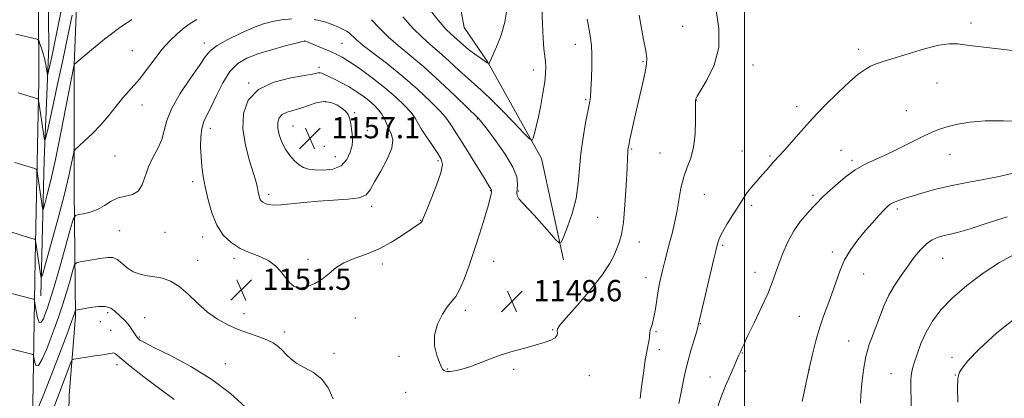
# Model space of a CAD drawing. Extents: x 2147300 to 2150200, y 337300 to 340200.
# Drawn here: x 2149228 to 2149597, y 338049 to 338191 of the extents above; entities that cross this region are included whole.
import ezdxf

# ---------------------------------------------------------------- set-up
doc = ezdxf.new("R2010")
doc.units = 0
doc.header["$MEASUREMENT"] = 0
for name, color, linetype, lineweight in [('DTM HARD BREAKLINE', 7, 'Continuous', 0), ('DTM SPOT ELEVATION', 2, 'Continuous', 13), ('GRID LINE', 7, 'Continuous', 0), ('INDEX CONTOUR', 41, 'Continuous', 13), ('INTERMEDIATE CONTOUR', 44, 'Continuous', 0), ('SPOT ELEVATION', 7, 'Continuous', 0)]:
    doc.layers.add(name, color=color, linetype=linetype, lineweight=lineweight)
doc.styles.add('Style-ITALICS', font='ITALICS.shx')

# ---------------------------------------------------------------- blocks, each defined once
blk = doc.blocks.new('SPOT')
at = {"layer": 'SPOT ELEVATION'}
for p, q in [((-3.91, -3.91), (3.82, 3.81)), ((-1.65, 3.77), (1.72, -3.93))]:
    blk.add_line(p, q, dxfattribs=at)

msp = doc.modelspace()

# ---------------------------------------------------------------- linework, layer by layer
at = {"layer": 'DTM HARD BREAKLINE'}
for points in [[(2149322.86, 338576.03, 1102.66), (2149291.46, 338577.83, 1105.74), (2149265.99, 338579.04, 1106.27), (2149255.32, 338577.27, 1106.63), (2149248.8, 338573.72, 1106.51), (2149243.47, 338565.43, 1105.62), (2149241.63, 338490.19, 1110.54), (2149240.4, 338425.02, 1115.87), (2149239.77, 338374.67, 1120.31), (2149239.14, 338327.27, 1125.11), (2149237.92, 338268.62, 1130.8), (2149238.47, 338222.41, 1136.84), (2149239.04, 338180.94, 1141.11), (2149237.23, 338138.28, 1144.54), (2149236, 338087.33, 1148.45)], [(2149246.02, 338016.83, 1161.13), (2149246.64, 338050, 1157.46), (2149249.03, 338079.62, 1154.26), (2149248.47, 338127.02, 1148.93), (2149248.51, 338173.82, 1146.02), (2149250.32, 338218.25, 1142.88), (2149250.33, 338234.25, 1141.99), (2149250.95, 338273.35, 1138.32), (2149252.75, 338301.79, 1135.89), (2149252.78, 338343.85, 1130.38), (2149252.82, 338390.65, 1124.75), (2149252.85, 338435.68, 1120.31), (2149252.88, 338472.41, 1116.52), (2149251.73, 338518.03, 1113.26), (2149251.75, 338552.39, 1110.42), (2149250.58, 338572.53, 1107.63), (2149260.06, 338574.9, 1108.11), (2149280.2, 338574.29, 1107.22), (2149302.72, 338572.49, 1105.8)], [(2149224.91, 337639.78, 1154), (2149225.06, 337649.46, 1154.18), (2149226.01, 337705.84, 1156.44), (2149228.08, 337766.49, 1159.77), (2149229.01, 337823.64, 1163.45), (2149229.65, 337861.06, 1165.17), (2149230.38, 337891.95, 1165.53), (2149231.11, 337922.97, 1164.52), (2149231.07, 337965.75, 1161.19), (2149232.59, 338023.34, 1156.02), (2149233.82, 338100.65, 1148.59), (2149235.2, 338167.92, 1143.48), (2149234.97, 338223.86, 1138.13), (2149235.07, 338296.92, 1129.34), (2149235.58, 338383.05, 1120.84), (2149237.36, 338503.09, 1111.33)], [(2149432.11, 338100.82, 1148.27), (2149423.85, 338138.74, 1146.44), (2149403.73, 338174.89, 1143.95), (2149394.85, 338187.93, 1142.71), (2149390.72, 338210.45, 1141.4), (2149385.4, 338222.89, 1141.64), (2149374.75, 338235.93, 1141.16), (2149367.64, 338246.6, 1139.86), (2149364.1, 338259.05, 1138.68), (2149362.33, 338276.23, 1137.61), (2149361.75, 338282.75, 1137.02), (2149362.35, 338298.74, 1135), (2149367.69, 338315.92, 1132.99), (2149370.66, 338324.21, 1132.34), (2149366.52, 338331.32, 1131.21)]]:
    msp.add_polyline3d(points, dxfattribs=at)
at = {"layer": 'DTM SPOT ELEVATION'}
for p in [(2149584.91, 338189.56, 1153.56), (2149476.82, 338188.42, 1151.34), (2149297.33, 338182.15, 1149.45), (2149335.01, 338182.85, 1152.01), (2149348.93, 338182.05, 1150.99), (2149270.28, 338179.29, 1146.98), (2149436.58, 338181.59, 1147.37), (2149542.85, 338179.72, 1153.59), (2149461.96, 338175.08, 1149.84), (2149340.38, 338173.05, 1153.62), (2149420.72, 338172.02, 1145.41), (2149503.19, 338173.92, 1152.4), (2149313.93, 338167.07, 1153.96), (2149572.2, 338167.15, 1154.78), (2149342.75, 338160.14, 1156.31), (2149440.36, 338160.82, 1147.81), (2149481.88, 338160.71, 1152.02), (2149274, 338158.81, 1148.71), (2149353.76, 338156, 1155.82), (2149519.57, 338158.25, 1153.51), (2149560.71, 338156.79, 1155.19), (2149399.72, 338153.64, 1148.11), (2149299.63, 338150.17, 1152.56), (2149330.61, 338150.99, 1156.9), (2149358.49, 338149.36, 1155.31), (2149342.3, 338143.38, 1157.24), (2149457.66, 338142.32, 1150.16), (2149499, 338141.61, 1153.17), (2149536.16, 338141.86, 1155.12), (2149263.88, 338139.74, 1148.96), (2149346.5, 338139.42, 1156.93), (2149385, 338137.98, 1152.31), (2149468.27, 338140.85, 1151.08), (2149509.5, 338139.7, 1153.8), (2149540.31, 338138.14, 1155.69), (2149577.14, 338140.41, 1156.76), (2149292.94, 338130.13, 1151.57), (2149404.64, 338126.7, 1150.09), (2149415.11, 338126.54, 1147.88), (2149321.47, 338125.37, 1154.39), (2149484.88, 338125.36, 1152.91), (2149525.74, 338124.92, 1155.71), (2149360.16, 338120.81, 1153.55), (2149502.72, 338121.25, 1154.34), (2149557.31, 338119.89, 1158.34), (2149378.48, 338115.62, 1152.06), (2149444.9, 338116.71, 1148.77), (2149265.61, 338111.71, 1150.95), (2149282.63, 338111.16, 1150.93), (2149296.69, 338109.29, 1151.47), (2149460.58, 338107.5, 1150.73), (2149491.85, 338106.18, 1154.24), (2149294.84, 338100.57, 1151.4), (2149308.52, 338101.31, 1151.66), (2149336.18, 338100.95, 1152.32), (2149533, 338103.75, 1157.64), (2149574.28, 338101.4, 1160.92), (2149364.08, 338099.19, 1151.57), (2149405.91, 338100.19, 1149.27), (2149463.05, 338094.06, 1151.4), (2149503.97, 338096.14, 1155.34), (2149544.75, 338095.44, 1158.79), (2149261.05, 338080.97, 1154.36), (2149274.9, 338079.1, 1153.02), (2149312.28, 338080.65, 1151.4), (2149353.98, 338078.92, 1151.4), (2149395.24, 338081.81, 1149.63), (2149520.61, 338079.55, 1157.16), (2149258.36, 338077.56, 1154.7), (2149428.03, 338074.53, 1149.92), (2149483.44, 338076.81, 1154.07), (2149262.26, 338074.34, 1155.13), (2149272.94, 338071.78, 1153.85), (2149327.36, 338073.72, 1151.62), (2149466.78, 338073.82, 1152.15), (2149468.01, 338067.15, 1152.4), (2149539.12, 338070.29, 1159.3), (2149345.94, 338065.73, 1151.66), (2149370.37, 338064.64, 1150.31), (2149499.22, 338065.84, 1156.09), (2149577.85, 338064.15, 1163.48), (2149264.61, 338061.49, 1156.48), (2149305.28, 338061.87, 1153.18), (2149388.56, 338059.85, 1149.95), (2149413.33, 338059.76, 1150.13), (2149441.83, 338057.39, 1150.37), (2149487.09, 338056.85, 1155.38), (2149500.46, 338059.06, 1156.43), (2149524.29, 338059.6, 1158.01), (2149554.96, 338058.12, 1161.18), (2149579.07, 338057.57, 1163.91), (2149372.84, 338051.14, 1150.53)]:
    msp.add_point(p, dxfattribs=at)
at = {"layer": 'GRID LINE', "flags": 128}
msp.add_lwpolyline([(2149500, 340000), (2149500, 337500)], dxfattribs=at)
at = {"layer": 'INDEX CONTOUR', "flags": 128}
for points, elevation in [([(2149330.221, 338191.145), (2149326.277, 338190.776), (2149322.887, 338190.216), (2149319.596, 338189.319), (2149315.77, 338187.88), (2149311.049, 338185.802), (2149306.163, 338183.406), (2149302.113, 338181.123), (2149299.549, 338179.176), (2149297.71, 338176.969), (2149295.482, 338173.701), (2149292.112, 338168.872), (2149288.3, 338163.192), (2149285.105, 338157.671), (2149283.275, 338153.089), (2149282.303, 338149.29), (2149281.371, 338145.887), (2149279.867, 338142.549), (2149278.044, 338139.168), (2149276.36, 338135.694), (2149274.011, 338128.975), (2149272.56, 338126.602), (2149270.43, 338125.335), (2149267.824, 338124.69), (2149265.076, 338123.989), (2149262.449, 338122.733), (2149259.886, 338121.165), (2149257.26, 338119.706), (2149254.53, 338118.686), (2149252.003, 338118.072), (2149250.077, 338117.739), (2149248.969, 338117.375), (2149248.188, 338115.922), (2149247.066, 338112.133), (2149245.144, 338105.341), (2149242.824, 338097.194), (2149240.72, 338089.917), (2149239.291, 338085.18), (2149238.381, 338082.421), (2149237.683, 338080.522), (2149236.949, 338078.681), (2149236.179, 338077.349), (2149235.437, 338077.3), (2149234.781, 338078.982), (2149234.248, 338081.595), (2149233.661, 338085.401), (2149233.515, 338085.927), (2149233.31, 338086.049), (2149224.971, 338088.133)], 1150), ([(2149460.424, 338192.615), (2149461.241, 338188.346), (2149462.156, 338183.482), (2149462.914, 338179.226), (2149463.295, 338176.405), (2149463.267, 338174.318), (2149462.841, 338171.884), (2149462.047, 338168.284), (2149459.856, 338158.734), (2149458.734, 338153.755), (2149456.991, 338145.864), (2149456.542, 338143.777), (2149456.33, 338142.654), (2149456.249, 338141.936), (2149456.205, 338141.008), (2149456.127, 338139.028), (2149455.952, 338135.097), (2149455.629, 338128.767), (2149455.158, 338121.39), (2149454.547, 338114.768), (2149453.811, 338110.245), (2149452.978, 338107.315), (2149452.08, 338105.014), (2149451.042, 338102.477), (2149449.374, 338099.231), (2149446.483, 338094.906), (2149442.089, 338089.399), (2149437.179, 338083.679), (2149433.054, 338078.988), (2149430.693, 338076.222), (2149429.781, 338074.895), (2149429.681, 338074.181), (2149429.796, 338073.403), (2149429.688, 338072.5), (2149428.964, 338071.557), (2149427.313, 338070.64), (2149424.774, 338069.725), (2149421.472, 338068.765), (2149417.549, 338067.712), (2149413.223, 338066.513), (2149408.729, 338065.117), (2149404.302, 338063.52), (2149400.161, 338061.925), (2149396.526, 338060.583), (2149393.57, 338059.685), (2149391.285, 338059.18), (2149389.62, 338058.956), (2149388.502, 338058.915), (2149387.777, 338059.027), (2149387.27, 338059.269), (2149386.814, 338059.688), (2149386.271, 338060.57), (2149385.508, 338062.271), (2149384.509, 338065.024), (2149383.719, 338068.583), (2149383.694, 338072.585), (2149384.8, 338076.655), (2149386.634, 338080.375), (2149388.597, 338083.321), (2149390.236, 338085.297), (2149391.663, 338087.042), (2149393.13, 338089.531), (2149394.834, 338093.491), (2149396.734, 338098.679), (2149398.733, 338104.61), (2149400.713, 338110.759), (2149402.48, 338116.461), (2149403.819, 338121.014), (2149404.589, 338123.919), (2149404.923, 338125.495), (2149405.026, 338126.259), (2149405.066, 338126.67), (2149405.06, 338126.911), (2149404.99, 338127.101), (2149404.779, 338127.446), (2149404.12, 338128.495), (2149402.646, 338130.881), (2149397.156, 338139.85), (2149394.283, 338144.469), (2149392.071, 338147.912), (2149390.526, 338150.255), (2149389.523, 338151.813), (2149388.836, 338152.963), (2149387.834, 338154.329), (2149385.785, 338156.594), (2149382.172, 338160.22), (2149377.331, 338164.777), (2149371.813, 338169.612), (2149366.177, 338174.145), (2149356.902, 338181.236), (2149354.255, 338183.449), (2149351.665, 338185.869), (2149350.65, 338186.58), (2149349.379, 338187.237), (2149347.636, 338188.029), (2149345.251, 338189.062), (2149342.222, 338190.124), (2149338.593, 338190.925)], 1150), ([(2149598.484, 338116.906), (2149591.023, 338114.585), (2149584.712, 338112.471), (2149580.256, 338111.123), (2149577.223, 338110.37), (2149574.897, 338109.858), (2149572.68, 338109.255), (2149570.455, 338108.313), (2149568.225, 338106.804), (2149565.984, 338104.571), (2149563.684, 338101.724), (2149561.27, 338098.444), (2149558.734, 338094.897), (2149556.266, 338091.204), (2149554.1, 338087.473), (2149552.397, 338083.792), (2149550.997, 338080.159), (2149549.664, 338076.552), (2149548.23, 338072.907), (2149546.805, 338068.999), (2149545.568, 338064.557), (2149544.656, 338059.488), (2149544.046, 338054.389), (2149543.674, 338050.031), (2149543.477, 338046.981)], 1160)]:
    msp.add_lwpolyline(points, dxfattribs=dict(at, elevation=elevation))
at = {"layer": 'INTERMEDIATE CONTOUR', "flags": 128}
for points, elevation in [([(2149245.989, 338206.017), (2149242.162, 338186.835), (2149241.052, 338181.361), (2149240.129, 338176.958), (2149239.418, 338173.677), (2149238.935, 338171.501), (2149238.672, 338170.392), (2149238.536, 338170.236), (2149238.408, 338170.901), (2149238.189, 338172.242), (2149237.843, 338174.086), (2149237.35, 338176.245), (2149236.719, 338178.511), (2149236.069, 338180.591), (2149235.548, 338182.171), (2149235.219, 338183.042), (2149234.841, 338183.424), (2149234.089, 338183.646), (2149226.582, 338185.426)], 1142), ([(2149423.766, 338201.607), (2149424.162, 338189.252), (2149424.408, 338183.835), (2149424.718, 338179.901), (2149425.039, 338177.146), (2149425.302, 338175.019), (2149425.436, 338172.992), (2149425.37, 338170.622), (2149425.033, 338167.487), (2149424.389, 338163.355), (2149423.546, 338158.746), (2149422.649, 338154.37), (2149421.828, 338150.814), (2149421.149, 338148.176), (2149420.664, 338146.433), (2149420.29, 338145.634), (2149419.393, 338146.129), (2149417.205, 338148.343), (2149413.289, 338152.408), (2149408.541, 338157.284), (2149404.188, 338161.64), (2149401.105, 338164.532), (2149396.26, 338168.749), (2149392.962, 338171.793), (2149389.171, 338175.332), (2149385.429, 338178.717), (2149382.123, 338181.527), (2149379.003, 338184.242), (2149375.663, 338187.568), (2149371.797, 338191.947)], 1146), ([(2149410.856, 338194.539), (2149410.099, 338189.886), (2149408.662, 338185.094), (2149406.938, 338180.676), (2149404.591, 338175.321), (2149404.244, 338174.496), (2149404.14, 338174.198), (2149404.113, 338174.191), (2149403.916, 338174.373), (2149403.473, 338174.709), (2149402.479, 338175.407), (2149400.785, 338176.564), (2149398.647, 338178.063), (2149396.424, 338179.729), (2149394.412, 338181.402), (2149391.156, 338184.317), (2149389.775, 338185.528), (2149387.96, 338187.356), (2149385.044, 338190.733), (2149380.647, 338196.162)], 1144), ([(2149489.35, 338194.351), (2149490.364, 338187.596), (2149490.3, 338180.434), (2149488.603, 338173.851), (2149486.025, 338168.368), (2149483.644, 338164.389), (2149482.286, 338162.148), (2149481.777, 338161.193), (2149481.69, 338160.901), (2149481.628, 338160.53), (2149481.614, 338160.326), (2149481.612, 338159.431), (2149481.63, 338157.141), (2149481.638, 338153.055), (2149481.464, 338147.978), (2149480.9, 338143.015), (2149479.826, 338138.976), (2149478.475, 338135.49), (2149477.169, 338131.89), (2149476.149, 338127.689), (2149475.337, 338123.125), (2149474.577, 338118.617), (2149473.742, 338114.491), (2149472.84, 338110.7), (2149471.908, 338107.102), (2149470.117, 338100.287), (2149469.344, 338097.281), (2149468.696, 338094.634), (2149468.136, 338092.063), (2149467.616, 338089.204), (2149466.553, 338082.348), (2149465.99, 338079.254), (2149465.415, 338076.961), (2149464.568, 338074.296), (2149464.443, 338073.481), (2149464.409, 338072.643), (2149464.289, 338071.473), (2149463.951, 338069.673), (2149463.425, 338066.996), (2149462.781, 338063.209), (2149462.089, 338058.296), (2149461.411, 338053.116), (2149460.809, 338048.749)], 1152), ([(2149294.496, 338190.963), (2149292.035, 338189.486), (2149289.791, 338187.804), (2149287.25, 338185.632), (2149284.422, 338182.906), (2149281.452, 338179.62), (2149278.482, 338175.855), (2149275.652, 338172.037), (2149273.103, 338168.684), (2149270.906, 338166.123), (2149268.871, 338163.939), (2149266.736, 338161.528), (2149264.298, 338158.453), (2149261.548, 338154.939), (2149258.533, 338151.37), (2149255.369, 338148.108), (2149252.443, 338145.398), (2149250.213, 338143.459), (2149248.981, 338142.338), (2149248.429, 338141.411), (2149248.085, 338139.881), (2149247.52, 338137.021), (2149246.499, 338132.351), (2149244.83, 338125.465), (2149242.461, 338116.391), (2149239.902, 338106.907), (2149237.799, 338099.229), (2149236.622, 338095.062), (2149236.113, 338094.056), (2149235.837, 338095.35), (2149234.036, 338108.036), (2149233.945, 338108.32), (2149233.572, 338108.529), (2149232.599, 338108.843), (2149225.065, 338111.164)], 1148), ([(2149270.148, 338190.96), (2149265.1, 338187.544), (2149259.83, 338183.545), (2149255.008, 338179.613), (2149248.624, 338174.18), (2149248.513, 338174.061), (2149248.385, 338173.43), (2149245.555, 338158.659), (2149243.544, 338148.395), (2149241.5, 338138.456), (2149239.753, 338130.698), (2149238.397, 338125.248), (2149237.47, 338121.802), (2149236.973, 338120.043), (2149236.759, 338119.619), (2149236.642, 338120.165), (2149234.766, 338133.075), (2149234.564, 338134.259), (2149234.301, 338134.754), (2149233.75, 338134.983), (2149226.296, 338137.26)], 1146), ([(2149247.725, 338192.547), (2149246.169, 338184.841), (2149244.274, 338175.733), (2149242.191, 338166.06), (2149240.219, 338157.111), (2149238.698, 338150.288), (2149237.857, 338146.615), (2149237.494, 338145.606), (2149237.294, 338146.393), (2149236.226, 338153.265), (2149235.11, 338160.695), (2149235.02, 338161.042), (2149234.901, 338161.124), (2149227.446, 338163.379)], 1144), ([(2149440.925, 338191.051), (2149441.688, 338187.029), (2149442.258, 338183.925), (2149442.615, 338181.153), (2149442.77, 338177.853), (2149442.746, 338173.482), (2149442.598, 338168.741), (2149442.39, 338164.645), (2149442.157, 338161.849), (2149441.813, 338159.557), (2149440.384, 338152.177), (2149439.433, 338146.642), (2149438.636, 338140.713), (2149437.65, 338129.359), (2149436.782, 338123.769), (2149435.292, 338118.175), (2149433.547, 338113.133), (2149432.067, 338109.344), (2149431.174, 338107.358), (2149430.414, 338107.126), (2149429.133, 338108.45), (2149426.881, 338111.048), (2149424.016, 338114.307), (2149421.095, 338117.531), (2149416.661, 338122.179), (2149415.358, 338123.706), (2149414.705, 338124.89), (2149414.548, 338126.002), (2149414.687, 338127.342), (2149414.855, 338129.207), (2149414.517, 338131.869), (2149413.068, 338135.597), (2149410.18, 338140.434), (2149406.625, 338145.513), (2149403.451, 338149.738), (2149401.457, 338152.299), (2149400.464, 338153.51), (2149400.039, 338153.967), (2149391.513, 338162.185), (2149385.681, 338167.699), (2149379.702, 338173.117), (2149374.47, 338177.525), (2149370.045, 338181.127), (2149366.282, 338184.402), (2149363.021, 338187.7), (2149360.061, 338190.859)], 1148), ([(2149380.653, 338119.254), (2149382.444, 338123.641), (2149384.472, 338128.836), (2149386.056, 338133.452), (2149386.648, 338136.499), (2149386.231, 338138.583), (2149384.922, 338140.713), (2149382.908, 338143.613), (2149380.664, 338146.893), (2149378.733, 338149.88), (2149376.395, 338153.955), (2149374.884, 338155.992), (2149372.413, 338158.671), (2149369.025, 338161.897), (2149364.9, 338165.441), (2149360.293, 338169.053), (2149355.741, 338172.382), (2149351.857, 338175.051), (2149349.038, 338176.821), (2149346.842, 338177.984), (2149344.612, 338178.969), (2149341.904, 338180.095), (2149335.039, 338182.885), (2149334.892, 338182.86), (2149334.038, 338182.646), (2149331.764, 338182.063), (2149327.66, 338180.993), (2149322.514, 338179.582), (2149317.418, 338178.035), (2149313.227, 338176.441), (2149309.85, 338174.4), (2149306.965, 338171.391), (2149304.315, 338167.145), (2149301.932, 338162.396), (2149299.914, 338158.127), (2149298.338, 338155.029), (2149297.193, 338152.609), (2149296.445, 338150.078), (2149296.053, 338146.848), (2149295.959, 338143.138), (2149296.096, 338139.361), (2149296.417, 338135.799), (2149296.939, 338132.184), (2149297.699, 338128.11), (2149298.742, 338123.346), (2149300.153, 338118.351), (2149302.029, 338113.758), (2149304.441, 338110.063), (2149307.365, 338107.231), (2149310.748, 338105.093), (2149314.481, 338103.454), (2149318.208, 338102.014), (2149321.513, 338100.449), (2149324.091, 338098.524), (2149326.081, 338096.367), (2149327.731, 338094.196), (2149329.291, 338092.247), (2149331.009, 338090.811), (2149333.138, 338090.197), (2149335.821, 338090.613), (2149338.777, 338091.86), (2149341.62, 338093.642), (2149344.111, 338095.676), (2149346.618, 338097.75), (2149349.656, 338099.661), (2149353.588, 338101.306), (2149358.157, 338102.935), (2149362.953, 338104.891), (2149367.573, 338107.372), (2149371.652, 338109.982), (2149374.832, 338112.184), (2149376.872, 338113.574), (2149378.56, 338114.673), (2149378.854, 338114.921), (2149379, 338115.125), (2149379.075, 338115.316), (2149379.191, 338115.642), (2149379.616, 338116.712), (2149380.653, 338119.254)], 1152), ([(2149604.809, 338178.852), (2149590.91, 338180.4), (2149584.389, 338181.18), (2149580.006, 338181.746), (2149576.728, 338181.863), (2149572.95, 338181.281), (2149567.565, 338179.88), (2149561.429, 338178.06), (2149551.981, 338175.142), (2149549.339, 338174.26), (2149547.288, 338173.39), (2149545.2, 338172.212), (2149542.678, 338170.386), (2149539.379, 338167.567), (2149535.114, 338163.561), (2149530.301, 338158.777), (2149525.511, 338153.775), (2149521.244, 338149.072), (2149514.996, 338141.921), (2149513.18, 338139.942), (2149510.888, 338137.584), (2149509.697, 338136.22), (2149508.325, 338134.587), (2149506.799, 338132.798), (2149503.523, 338129.102), (2149502.004, 338127.294), (2149500.664, 338125.51), (2149499.312, 338123.501), (2149497.691, 338120.953), (2149495.66, 338117.711), (2149493.538, 338114.244), (2149491.759, 338111.177), (2149490.648, 338108.986), (2149490.077, 338107.562), (2149489.808, 338106.647), (2149489.604, 338105.846), (2149489.211, 338104.219), (2149488.38, 338100.693), (2149485.352, 338087.73), (2149483.157, 338078.226), (2149482.652, 338076.171), (2149482.055, 338074.084), (2149481.078, 338070.821), (2149479.872, 338066.722), (2149478.698, 338062.495), (2149477.756, 338058.669), (2149476.969, 338055.032), (2149476.198, 338051.195), (2149475.34, 338046.841)], 1154), ([(2149367.665, 338142.635), (2149368.013, 338145.784), (2149367.394, 338148.136), (2149366.44, 338150.065), (2149365.64, 338151.883), (2149364.901, 338153.657), (2149363.982, 338155.391), (2149362.694, 338157.093), (2149361.039, 338158.787), (2149359.068, 338160.498), (2149356.828, 338162.24), (2149354.348, 338163.97), (2149351.653, 338165.634), (2149348.817, 338167.172), (2149346.123, 338168.512), (2149342.394, 338170.311), (2149341.444, 338170.741), (2149340.8, 338170.917), (2149340.105, 338170.873), (2149338.574, 338170.582), (2149329.846, 338169.057), (2149323.404, 338167.417), (2149317.631, 338164.724), (2149313.839, 338160.73), (2149312.005, 338155.666), (2149311.768, 338149.879), (2149312.724, 338143.773), (2149314.276, 338137.979), (2149315.783, 338133.182), (2149316.745, 338129.873), (2149317.246, 338127.754), (2149317.512, 338126.333), (2149317.738, 338125.192), (2149317.989, 338124.244), (2149318.298, 338123.475), (2149318.707, 338122.868), (2149319.295, 338122.378), (2149320.147, 338121.954), (2149321.382, 338121.574), (2149323.242, 338121.337), (2149326.003, 338121.377), (2149329.85, 338121.762), (2149334.618, 338122.327), (2149340.053, 338122.845), (2149345.811, 338123.172), (2149351.197, 338123.497), (2149355.422, 338124.086), (2149357.995, 338125.202), (2149359.603, 338127.098), (2149361.223, 338130.02), (2149363.53, 338134.038), (2149365.965, 338138.514), (2149367.665, 338142.635)], 1154), ([(2149327.792, 338142.263), (2149329.426, 338139.884), (2149331.197, 338137.893), (2149332.936, 338136.376), (2149334.569, 338135.376), (2149336.394, 338134.793), (2149338.806, 338134.491), (2149342.018, 338134.413), (2149345.521, 338134.833), (2149348.625, 338136.1), (2149350.793, 338138.388), (2149352.093, 338141.153), (2149352.749, 338143.671), (2149352.97, 338145.425), (2149352.92, 338146.721), (2149352.75, 338148.069), (2149352.571, 338149.841), (2149352.332, 338151.839), (2149351.941, 338153.724), (2149351.307, 338155.246), (2149350.336, 338156.504), (2149348.941, 338157.685), (2149347.061, 338158.885), (2149344.765, 338159.836), (2149342.152, 338160.179), (2149339.327, 338159.692), (2149336.411, 338158.688), (2149333.524, 338157.619), (2149328.428, 338156.115), (2149326.581, 338155.252), (2149325.411, 338153.995), (2149324.885, 338152.299), (2149324.93, 338150.166), (2149325.472, 338147.638), (2149326.447, 338144.921), (2149327.792, 338142.263)], 1156), ([(2149604.303, 338152.753), (2149597.21, 338152.972), (2149590.29, 338152.924), (2149584.536, 338152.452), (2149579.974, 338151.676), (2149576.391, 338150.783), (2149573.489, 338149.883), (2149570.648, 338148.766), (2149567.162, 338147.138), (2149557.443, 338142.267), (2149552.568, 338139.922), (2149548.53, 338138.145), (2149545.034, 338136.541), (2149541.566, 338134.531), (2149537.788, 338131.744), (2149534.081, 338128.636), (2149531.002, 338125.868), (2149528.912, 338123.894), (2149527.373, 338122.341), (2149525.749, 338120.628), (2149523.571, 338118.283), (2149521.031, 338115.265), (2149518.49, 338111.642), (2149516.248, 338107.537), (2149514.37, 338103.294), (2149512.86, 338099.311), (2149511.652, 338095.806), (2149510.399, 338092.279), (2149508.685, 338088.049), (2149506.264, 338082.735), (2149503.587, 338077.145), (2149501.28, 338072.393), (2149499.81, 338069.301), (2149499.018, 338067.561), (2149498.59, 338066.582), (2149497.871, 338065.01), (2149497.372, 338063.88), (2149495.719, 338060.001), (2149494.466, 338057.124), (2149492.911, 338053.583), (2149491.215, 338049.435), (2149489.586, 338044.762)], 1156), ([(2149602.398, 338133.667), (2149594.97, 338131.944), (2149589.608, 338130.911), (2149583.483, 338129.797), (2149577.322, 338128.576), (2149571.741, 338127.244), (2149566.927, 338125.909), (2149562.954, 338124.706), (2149559.864, 338123.735), (2149557.554, 338122.957), (2149555.887, 338122.295), (2149554.684, 338121.645), (2149553.602, 338120.771), (2149552.258, 338119.407), (2149550.359, 338117.36), (2149547.988, 338114.719), (2149545.319, 338111.649), (2149542.539, 338108.282), (2149539.868, 338104.644), (2149537.544, 338100.731), (2149535.716, 338096.565), (2149534.215, 338092.272), (2149532.793, 338088.003), (2149531.259, 338083.85), (2149529.667, 338079.656), (2149528.132, 338075.206), (2149526.763, 338070.443), (2149525.641, 338065.953), (2149524.12, 338059.472), (2149524.066, 338059.194), (2149523.868, 338058.237), (2149521.615, 338047.679)], 1158), ([(2149345.699, 338048.645), (2149343.79, 338052.793), (2149341.396, 338056.055), (2149338.353, 338058.47), (2149335.064, 338060.318), (2149332.07, 338061.942), (2149329.775, 338063.61), (2149328.024, 338065.291), (2149326.523, 338066.882), (2149324.987, 338068.306), (2149323.146, 338069.594), (2149320.739, 338070.804), (2149317.597, 338072.001), (2149313.923, 338073.269), (2149310.016, 338074.698), (2149306.123, 338076.392), (2149302.292, 338078.506), (2149298.52, 338081.207), (2149294.814, 338084.527), (2149291.227, 338087.964), (2149287.82, 338090.883), (2149284.639, 338092.803), (2149281.635, 338093.889), (2149278.745, 338094.462), (2149275.924, 338094.844), (2149273.219, 338095.346), (2149270.695, 338096.278), (2149268.408, 338097.807), (2149266.37, 338099.542), (2149264.583, 338100.946), (2149262.985, 338101.615), (2149261.269, 338101.667), (2149259.067, 338101.347), (2149250.719, 338100.02), (2149249.333, 338099.702), (2149248.625, 338098.886), (2149247.987, 338096.868), (2149246.95, 338093.218), (2149245.595, 338088.564), (2149244.139, 338083.803), (2149242.745, 338079.605), (2149241.355, 338075.736), (2149239.855, 338071.738), (2149238.191, 338067.403), (2149236.548, 338063.531), (2149235.175, 338061.179), (2149234.256, 338061.032), (2149233.723, 338062.309), (2149233.287, 338064.787), (2149233.065, 338065.17), (2149232.588, 338065.338), (2149225.115, 338067.216)], 1152), ([(2149600.856, 338102.628), (2149595.614, 338099.753), (2149589.589, 338095.776), (2149583.432, 338091.133), (2149577.921, 338086.395), (2149573.649, 338081.994), (2149570.48, 338077.834), (2149568.087, 338073.675), (2149566.2, 338069.407), (2149564.74, 338065.407), (2149563.682, 338062.176), (2149562.99, 338059.985), (2149562.6, 338058.17), (2149562.443, 338055.839), (2149562.445, 338052.347), (2149562.619, 338043.567)], 1162), ([(2149312.63, 338045.605), (2149307.1, 338050.625), (2149300.194, 338055.871), (2149292.301, 338060.739), (2149284.594, 338064.862), (2149278.443, 338067.935), (2149274.831, 338069.774), (2149273.198, 338070.694), (2149272.601, 338071.137), (2149272.235, 338071.497), (2149271.859, 338071.976), (2149271.375, 338072.733), (2149270.699, 338073.869), (2149269.825, 338075.25), (2149268.763, 338076.684), (2149267.537, 338078.022), (2149263.692, 338081.688), (2149262.224, 338082.68), (2149260.205, 338083.245), (2149257.466, 338083.248), (2149254.504, 338082.888), (2149251.977, 338082.452), (2149249.065, 338081.93), (2149248.983, 338081.836), (2149248.757, 338081.095), (2149248.365, 338079.934), (2149247.557, 338077.688), (2149246.2, 338074.029), (2149242.028, 338062.954), (2149239.432, 338056.125), (2149236.917, 338049.714), (2149234.913, 338045.059)], 1154), ([(2149603.18, 338080.163), (2149594.704, 338073.408), (2149587.977, 338067.222), (2149583.798, 338062.868), (2149581.653, 338060.179), (2149580.699, 338058.626), (2149580.219, 338057.583), (2149579.999, 338056.032), (2149579.951, 338052.86), (2149580.011, 338047.372)], 1164), ([(2149285.968, 338048.391), (2149280.586, 338052.359), (2149274.636, 338056.898), (2149269.541, 338060.9), (2149266.365, 338063.516), (2149264.025, 338065.571), (2149263.56, 338065.835), (2149263.176, 338065.875), (2149262.786, 338065.794), (2149262.249, 338065.668), (2149261.213, 338065.474), (2149259.27, 338065.163), (2149256.237, 338064.717), (2149249.982, 338063.83), (2149248.38, 338063.562), (2149247.675, 338063.157), (2149247.261, 338062.27), (2149232.594, 338023.542)], 1156)]:
    msp.add_lwpolyline(points, dxfattribs=dict(at, elevation=elevation))

# ---------------------------------------------------------------- block references
at = {"layer": 'SPOT ELEVATION'}
for p in [(2149336.99, 338146.353, 1157.051), (2149311.158, 338089.522, 1151.524), (2149412.764, 338085.217, 1149.625)]:
    msp.add_blockref('SPOT', p, dxfattribs=at)

# ---------------------------------------------------------------- texts
at = {"layer": 'SPOT ELEVATION', "style": 'Style-ITALICS'}
for s, p in [('1157.1', (2149344.99, 338146.353, 1157.051)), ('1151.5', (2149319.158, 338089.522, 1151.524)), ('1149.6', (2149420.764, 338085.217, 1149.625))]:
    msp.add_text(s, height=8, dxfattribs=at).set_placement(p)

doc.saveas('drawing.dxf')
